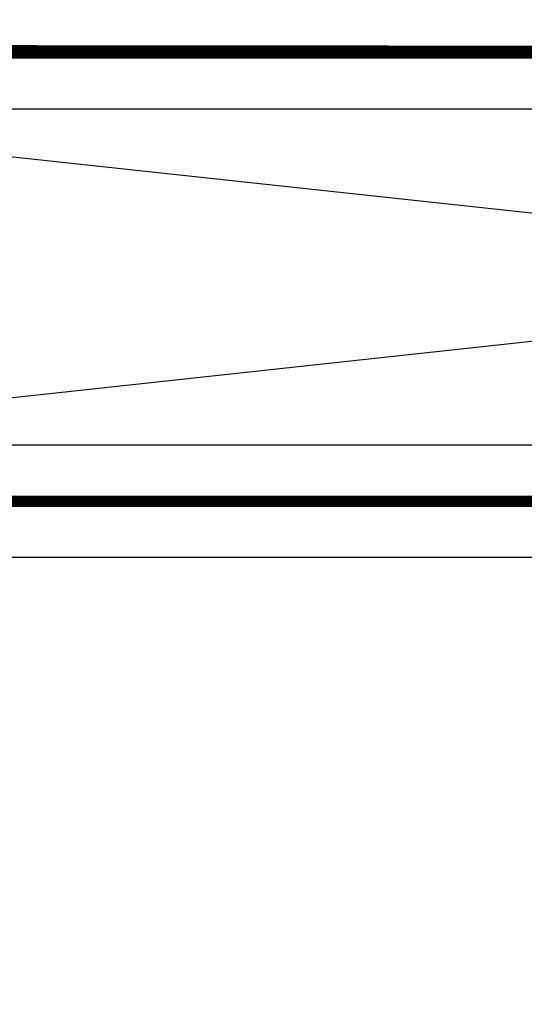
# Model space of a CAD drawing. Units: inches. Extents: x -71 to 927, y -720 to 301.
# Drawn here: x 804 to 806, y -496 to -491 of the extents above; entities that cross this region are included whole.
import ezdxf

# ---------------------------------------------------------------- set-up
doc = ezdxf.new("R2010")
doc.units = ezdxf.units.IN
doc.header["$MEASUREMENT"] = 0
doc.header["$PDMODE"] = 3
doc.layers.get('Defpoints').update_dxf_attribs({"lineweight": 0})
doc.layers.add('!74_Alu_Profiles_Layer_1', color=250, linetype='Continuous', lineweight=30)
doc.layers.add('!74_Panels_Dimensions', color=5, linetype='Continuous', lineweight=25)
doc.layers.add('!74_Arch_Lines', color=7, linetype='Continuous', lineweight=25, transparency=0.25)
doc.styles.add('!74_Dim', font='isocpeur.ttf', dxfattribs={"width": 0.85})
doc.dimstyles.new('!74_3', dxfattribs={"dimscale": 4, "dimtxt": 0.15, "dimasz": 0.08199999999999999, "dimexe": 0.03, "dimexo": 0.03, "dimgap": 0.045, "dimtad": 1, "dimdec": 4, "dimrnd": 0.0625, "dimzin": 0, "dimlunit": 4, "dimtxsty": '!74_Dim', "dimblk": 'OBLIQUE', "dimcen": 0.13, "dimclrd": 256, "dimclre": 256, "dimclrt": 256, "dimazin": 2, "dimtp": 0.25, "dimtm": 0.25, "dimtfac": 0.7, "dimtdec": 4, "dimtmove": 1, "dimatfit": 2, "dimldrblk": 'OPEN90', "dimfxl": 7, "dimtolj": 1, "dimlwd": -1, "dimlwe": -1, "dimarcsym": 0})

# ---------------------------------------------------------------- blocks, each defined once
blk = doc.blocks.new('*U305')
blk.add_lwpolyline([(0, 0), (-4, 0), (-4, -71.45754708013288), (0, -71.45754708013288)], close=True)
blk = doc.blocks.new('_Oblique')
at = {"color": 0, "linetype": 'ByBlock', "lineweight": -2}
blk.add_line((-0.5, -0.5), (0.5, 0.5), dxfattribs=at)
blk = doc.blocks.new('*D362')
at = {"layer": '!74_Panels_Dimensions', "transparency": 16777216}
for p, q in [((801.5313993128696, -494.3476306761904), (801.5313993128696, -489.8430936851302)), ((802.2813993128696, -494.168369439381), (802.2813993128696, -489.8430936851302)), ((801.5313993128696, -489.9630936851302), (802.2813993128696, -489.9630936851302)), ((811.8315837663988, -489.9630936851302), (802.2813993128696, -489.9630936851302))]:
    blk.add_line(p, q, dxfattribs=at)
at = {"layer": 'Defpoints', "color": 0, "transparency": 16777216}
for p in [(802.2813993128696, -489.9630936851302), (802.2813993128696, -494.288369439381), (801.5313993128696, -494.4676306761904)]:
    blk.add_point(p, dxfattribs=at)
at = {"layer": '!74_Panels_Dimensions', "transparency": 16777216, "xscale": 0.328, "yscale": 0.328, "zscale": 0.328, "rotation": 180}
blk.add_blockref('_Oblique', (801.5313993128696, -489.9630936851302), dxfattribs=at)
at = {"layer": '!74_Panels_Dimensions', "transparency": 16777216, "xscale": 0.328, "yscale": 0.328, "zscale": 0.328}
blk.add_blockref('_Oblique', (802.2813993128696, -489.9630936851302), dxfattribs=at)
at = {"layer": '!74_Panels_Dimensions', "transparency": 16777216, "insert": (807.3318837663988, -489.2030936851302), "char_height": 0.6, "attachment_point": 5, "style": '!74_Dim'}
blk.add_mtext('\\A1;{\\H0.7x;\\S3/4;}" min. req\'d for ventilation', dxfattribs=at)
blk = doc.blocks.new('_Open90')
at = {"color": 0, "linetype": 'ByBlock', "lineweight": -2}
for p, q in [((-0.5, 0.5), (0, 0)), ((0, 0), (-1, 0)), ((0, 0), (-0.5, -0.5))]:
    blk.add_line(p, q, dxfattribs=at)

msp = doc.modelspace()

# ---------------------------------------------------------------- linework, layer by layer
at = {"layer": '!74_Arch_Lines'}
for p, q in [((815.7208582550212, -493.2883694393805), (801.86321825832, -491.7883694393808)), ((801.86321825832, -493.2883694393805), (815.7208582550212, -491.7883694393808)), ((815.7208582550212, -491.7883694393808), (801.86321825832, -491.7883694393808)), ((809.0333582550212, -493.2883694393805), (801.86321825832, -493.2883694393805))]:
    msp.add_line(p, q, dxfattribs=at)
at = {"layer": '!74_Arch_Lines', "const_width": 0.05}
msp.add_lwpolyline([(815.7208582550212, -494.7883694393801), (815.7208582550212, -491.5383694393606), (801.703540610384, -491.5383694393809), (801.7035406103804, -493.5383694393821), (808.3458582550212, -493.5383694393805), (808.3458582550212, -494.7883694393801)], dxfattribs=at)

# ---------------------------------------------------------------- block references
at = {"layer": '!74_Alu_Profiles_Layer_1', "xscale": -1, "rotation": 180}
msp.add_blockref('*U305', (807.460041045153, -565.2459165195139), dxfattribs=at)

# ---------------------------------------------------------------- dimensions: what is measured, and where the dimension line sits
at = {"layer": '!74_Panels_Dimensions'}
dim = msp.add_linear_dim(base=(802.2813993128696, -489.9630936851302), p1=(801.5313993128696, -494.4676306761904), p2=(802.2813993128696, -494.288369439381), text="<> min. req'd for ventilation", dimstyle='!74_3', override={"dimtfill": 0}, dxfattribs=at)
dim.commit()
dim.dimension.update_dxf_attribs({"geometry": '*D362', "text_midpoint": (807.3318837663988, -489.6429496968493), "dimtype": 160})

doc.saveas('drawing.dxf')
